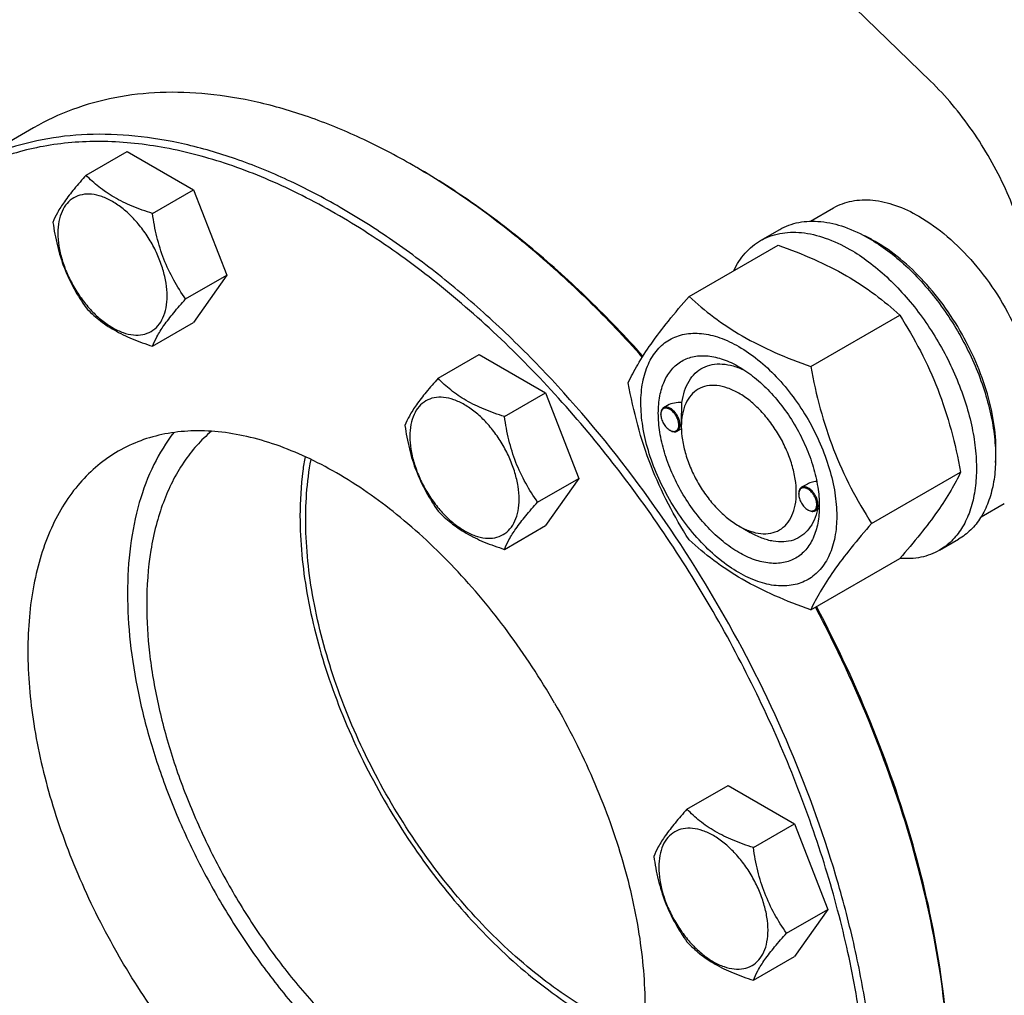
# Model space of a CAD drawing. Units: millimetres. Extents: x 0 to 8400, y -6 to 5940.
# Drawn here: x 5817 to 5999, y 1812 to 1992 of the extents above; entities that cross this region are included whole.
import ezdxf

# ---------------------------------------------------------------- set-up
doc = ezdxf.new("R2010")
doc.units = ezdxf.units.MM
doc.header["$LTSCALE"] = 462
doc.layers.get('0').update_dxf_attribs({"linetype": 'CONTINUOUS'})

msp = doc.modelspace()

# ---------------------------------------------------------------- linework, layer by layer
at = {"color": 7, "linetype": 'Continuous'}
for p, q in [((5985.371, 1981.068), (5923.544, 2041.345)), ((5819.895, 1972.454), (5806.461, 1964.697)), ((5829.572, 1963.718), (5837.157, 1968.098)), ((5837.157, 1968.098), (5849.405, 1961.027)), ((5890.605, 1965.111), (5889.898, 1965.519)), ((5841.82, 1956.647), (5849.405, 1961.027)), ((5849.405, 1961.027), (5855.529, 1945.244)), ((5963.208, 1955.224), (5967.484, 1957.692)), ((5954.006, 1951.643), (5957.541, 1953.684)), ((5940.819, 1941.341), (5957.233, 1950.818)), ((5847.943, 1940.864), (5855.529, 1945.244)), ((5855.529, 1945.244), (5849.405, 1936.532)), ((5841.82, 1932.152), (5849.405, 1936.532)), ((5963.272, 1928.378), (5979.687, 1937.855)), ((5894.516, 1926.224), (5902.101, 1930.603)), ((5902.101, 1930.603), (5914.349, 1923.532)), ((5906.763, 1919.153), (5914.349, 1923.532)), ((5914.349, 1923.532), (5920.472, 1907.749)), ((5936.838, 1921.209), (5936.128, 1920.799)), ((5935.61, 1919.532), (5935.61, 1919.655)), ((5937.272, 1916.654), (5937.378, 1916.593)), ((5939.4, 1916.915), (5938.628, 1916.469)), ((5939.393, 1917.348), (5939.393, 1917.756)), ((5912.887, 1903.37), (5920.472, 1907.749)), ((5920.472, 1907.749), (5914.349, 1899.037)), ((5974.499, 1899.442), (5990.914, 1908.919)), ((5962.417, 1906.584), (5961.584, 1906.103)), ((5961.066, 1904.836), (5961.066, 1904.958)), ((5964.793, 1902.182), (5964.084, 1901.773)), ((5964.844, 1902.652), (5964.844, 1902.666)), ((5994.707, 1900.663), (5998.984, 1903.132)), ((5962.728, 1901.958), (5962.834, 1901.896)), ((5906.763, 1894.658), (5914.349, 1899.037)), ((5949.999, 1898.977), (5952.12, 1897.753)), ((5987.006, 1894.485), (5990.541, 1896.526)), ((5963.272, 1883.47), (5979.687, 1892.947)), ((5940.438, 1846.685), (5948.023, 1851.064)), ((5948.023, 1851.064), (5960.271, 1843.993)), ((5952.686, 1839.614), (5960.271, 1843.993)), ((5960.271, 1843.993), (5966.395, 1828.21)), ((5958.809, 1823.831), (5966.395, 1828.21)), ((5966.395, 1828.21), (5960.271, 1819.498)), ((5952.686, 1815.119), (5960.271, 1819.498))]:
    msp.add_line(p, q, dxfattribs=at)
for centre, radius, start, end in [((5823.545, 1850.597), 132.702, 59.64649, 59.99898), ((5961.12, 1927.163), 28.084, 59.97515, 64.44918), ((5937.718, 1919.534), 2.108, 176.69864, 180.02792), ((5937.594, 1919.54), 1.984, 175.99492, 176.67115), ((5938.332, 1918.489), 2.119, 239.97725, 242.9527), ((5938.284, 1918.397), 2.015, 242.97491, 243.32568), ((5963.174, 1904.837), 2.108, 176.69864, 180.02792), ((5963.05, 1904.843), 1.984, 175.99492, 176.67115), ((5953.616, 1902.986), 11.233, 358.36728, 359.34572), ((5963.788, 1903.793), 2.119, 239.97725, 242.9527), ((5963.74, 1903.7), 2.015, 242.97491, 243.32568)]:
    msp.add_arc(centre, radius, start, end, dxfattribs=at)
for points, knots in [([(6004.447, 1939.174), (6004.447, 1940.923), (6004.197, 1944.537), (6003.174, 1950.022), (6001.515, 1955.636), (5999.259, 1961.246), (5996.458, 1966.72), (5993.179, 1971.93), (5989.499, 1976.753), (5986.78, 1979.694), (5985.371, 1981.068)], [0, 0, 0, 0, 0.1113043, 0.2299575, 0.3545493, 0.4833311, 0.6143364, 0.7454893, 0.8747066, 1, 1, 1, 1]), ([(5889.898, 1965.519), (5886.74, 1967.342), (5880.436, 1970.643), (5870.821, 1974.578), (5861.377, 1977.331), (5852.194, 1978.872), (5843.356, 1979.179), (5834.95, 1978.242), (5827.064, 1976.061), (5822.191, 1973.779), (5819.895, 1972.454)], [0, 0, 0, 0, 0.1486054, 0.2894997, 0.4227227, 0.5486426, 0.6680007, 0.7819385, 0.8919874, 1, 1, 1, 1]), ([(5946.46, 1883.869), (5941.901, 1891.767), (5932.014, 1906.868), (5917.704, 1924.042), (5905.392, 1936.261), (5895.986, 1944.432), (5886.391, 1951.638), (5876.699, 1957.809), (5867, 1962.887), (5857.384, 1966.822), (5847.941, 1969.575), (5838.758, 1971.115), (5829.921, 1971.423), (5821.515, 1970.485), (5813.629, 1968.305), (5808.756, 1966.023), (5806.461, 1964.697)], [0, 0, 0, 0, 0.1550201, 0.3061075, 0.3790627, 0.4497249, 0.5177487, 0.5828547, 0.6448445, 0.7036176, 0.7591908, 0.8117177, 0.8615074, 0.9090362, 0.9549428, 1, 1, 1, 1]), ([(5945.253, 1883.173), (5942.394, 1888.125), (5936.351, 1897.782), (5926.358, 1911.46), (5915.598, 1924.106), (5904.235, 1935.526), (5892.44, 1945.55), (5880.387, 1954.026), (5868.255, 1960.827), (5856.22, 1965.848), (5844.454, 1969.007), (5833.13, 1970.245), (5824.083, 1969.629), (5817.317, 1968.13), (5812.524, 1966.537), (5807.974, 1964.469), (5803.684, 1961.932), (5799.672, 1958.938), (5794.667, 1954.31), (5789.162, 1947.353), (5785.831, 1941.003), (5784.387, 1937.633)], [0, 0, 0, 0, 0.0818577, 0.1628851, 0.2422776, 0.3192832, 0.3932306, 0.4635609, 0.5298633, 0.5919172, 0.6497409, 0.7036441, 0.7542727, 0.778688, 0.8026843, 0.82643, 0.8501029, 0.8738832, 0.8979474, 0.9475168, 1, 1, 1, 1]), ([(5932.196, 1930.137), (5929.001, 1933.725), (5922.476, 1940.579), (5912.171, 1949.958), (5901.604, 1958.184), (5894.28, 1962.956), (5890.603, 1965.109)], [0, 0, 0, 0, 0.2642386, 0.5199982, 0.7656835, 1, 1, 1, 1]), ([(5932.307, 1930.312), (5929.102, 1933.895), (5922.559, 1940.736), (5912.224, 1950.081), (5901.63, 1958.257), (5894.289, 1962.984), (5890.605, 1965.111)], [0, 0, 0, 0, 0.2644941, 0.5203497, 0.7659523, 1, 1, 1, 1]), ([(5829.572, 1963.718), (5828.82, 1962.881), (5827.432, 1961.289), (5825.632, 1958.985), (5824.309, 1956.927), (5823.682, 1955.609), (5823.448, 1955.006)], [0, 0, 0, 0, 0.3154011, 0.592108, 0.8188793, 1, 1, 1, 1]), ([(5841.82, 1956.647), (5840.563, 1957.048), (5838.144, 1957.904), (5834.79, 1959.509), (5831.925, 1961.45), (5830.303, 1962.953), (5829.572, 1963.718)], [0, 0, 0, 0, 0.2768191, 0.5376908, 0.777991, 1, 1, 1, 1]), ([(5844.519, 1941.394), (5844.519, 1942.191), (5844.373, 1943.848), (5843.791, 1946.349), (5842.86, 1948.881), (5841.613, 1951.351), (5840.097, 1953.666), (5838.37, 1955.739), (5836.494, 1957.494), (5834.539, 1958.864), (5832.573, 1959.8), (5830.661, 1960.261), (5828.867, 1960.216), (5827.269, 1959.636), (5825.968, 1958.542), (5825.032, 1957.011), (5824.475, 1955.124), (5824.366, 1953.751), (5824.366, 1953.029)], [0, 0, 0, 0, 0.0665867, 0.138433, 0.214058, 0.2916513, 0.3692445, 0.4448693, 0.5167151, 0.5833013, 0.6436803, 0.6976944, 0.746277, 0.7916498, 0.8370228, 0.8856058, 0.9396204, 1, 1, 1, 1]), ([(5967.484, 1957.692), (5968, 1957.99), (5969.097, 1958.504), (5970.871, 1958.994), (5972.762, 1959.205), (5975.485, 1959.111), (5979.103, 1958.239), (5981.851, 1956.93), (5983.234, 1956.132)], [0, 0, 0, 0, 0.1080966, 0.218231, 0.332257, 0.4517073, 0.7106002, 1, 1, 1, 1]), ([(5847.943, 1940.864), (5847.15, 1941.993), (5845.643, 1944.354), (5843.828, 1948.2), (5842.556, 1952.341), (5842.029, 1955.202), (5841.82, 1956.647)], [0, 0, 0, 0, 0.2421792, 0.4903486, 0.7437791, 1, 1, 1, 1]), ([(5823.448, 1955.006), (5823.658, 1953.561), (5824.185, 1950.7), (5825.456, 1946.559), (5827.272, 1942.713), (5828.778, 1940.352), (5829.572, 1939.223)], [0, 0, 0, 0, 0.2562209, 0.5096514, 0.7578208, 1, 1, 1, 1]), ([(5957.541, 1953.684), (5958.082, 1953.996), (5959.231, 1954.534), (5961.09, 1955.048), (5963.071, 1955.269), (5965.924, 1955.17), (5969.714, 1954.257), (5972.593, 1952.886), (5974.041, 1952.05)], [0, 0, 0, 0, 0.1080966, 0.218231, 0.332257, 0.4517073, 0.7106002, 1, 1, 1, 1]), ([(5983.234, 1956.132), (5985.079, 1955.067), (5988.703, 1952.429), (5993.558, 1947.505), (5997.862, 1941.671), (6000.228, 1937.351), (6001.261, 1935.109)], [0, 0, 0, 0, 0.2277018, 0.4757124, 0.7362473, 1, 1, 1, 1]), ([(5824.366, 1953.029), (5824.366, 1952.232), (5824.512, 1950.575), (5825.094, 1948.074), (5826.025, 1945.542), (5827.272, 1943.072), (5828.788, 1940.757), (5830.515, 1938.684), (5832.391, 1936.929), (5834.345, 1935.559), (5836.311, 1934.623), (5838.223, 1934.162), (5840.018, 1934.208), (5841.616, 1934.787), (5842.916, 1935.881), (5843.853, 1937.412), (5844.41, 1939.299), (5844.519, 1940.672), (5844.519, 1941.394)], [0, 0, 0, 0, 0.0665867, 0.138433, 0.214058, 0.2916513, 0.3692445, 0.4448693, 0.5167151, 0.5833013, 0.6436803, 0.6976944, 0.746277, 0.7916498, 0.8370228, 0.8856058, 0.9396204, 1, 1, 1, 1]), ([(5954.006, 1951.643), (5954.547, 1951.955), (5955.696, 1952.493), (5957.554, 1953.007), (5959.536, 1953.228), (5962.388, 1953.129), (5966.179, 1952.216), (5969.057, 1950.845), (5970.506, 1950.008)], [0, 0, 0, 0, 0.1080966, 0.218231, 0.332257, 0.4517073, 0.7106002, 1, 1, 1, 1]), ([(5949.083, 1946.114), (5949.638, 1947.276), (5950.678, 1948.906), (5952.484, 1950.648), (5953.485, 1951.342), (5954.006, 1951.643)], [0, 0, 0, 0, 0.5151391, 0.7596695, 1, 1, 1, 1]), ([(5974.041, 1952.05), (5975.227, 1951.365), (5977.582, 1949.791), (5980.918, 1946.984), (5984.106, 1943.711), (5988.096, 1938.784), (5992.29, 1931.961), (5995.266, 1924.601), (5996.736, 1918.674), (5997.336, 1914.436), (5997.438, 1910.423), (5997.038, 1906.717), (5996.14, 1903.393), (5994.753, 1900.523), (5992.897, 1898.176), (5991.355, 1896.996), (5990.541, 1896.526)], [0, 0, 0, 0, 0.0624104, 0.1287774, 0.1984001, 0.2704078, 0.4174466, 0.5616787, 0.630306, 0.6954222, 0.7563968, 0.8128592, 0.864783, 0.9125792, 0.9571736, 1, 1, 1, 1]), ([(5997.362, 1910.709), (5997.503, 1912.492), (5997.417, 1916.258), (5996.365, 1922.009), (5994.433, 1927.914), (5991.7, 1933.728), (5988.28, 1939.211), (5984.313, 1944.134), (5979.967, 1948.293), (5976.786, 1950.547), (5975.173, 1951.478)], [0, 0, 0, 0, 0.1107046, 0.2318038, 0.3607719, 0.4942843, 0.6286025, 0.7599177, 0.8846878, 1, 1, 1, 1]), ([(5957.233, 1950.818), (5959.462, 1950.018), (5963.769, 1948.336), (5969.802, 1945.332), (5975.11, 1941.841), (5978.238, 1939.2), (5979.687, 1937.855)], [0, 0, 0, 0, 0.2720297, 0.5307148, 0.7728258, 1, 1, 1, 1]), ([(5970.506, 1950.008), (5971.691, 1949.324), (5974.047, 1947.75), (5977.382, 1944.943), (5980.571, 1941.669), (5984.561, 1936.743), (5988.754, 1929.92), (5991.73, 1922.56), (5993.2, 1916.633), (5993.8, 1912.395), (5993.902, 1908.382), (5993.502, 1904.675), (5992.604, 1901.352), (5991.217, 1898.482), (5989.362, 1896.135), (5987.819, 1894.955), (5987.006, 1894.485)], [0, 0, 0, 0, 0.0624104, 0.1287774, 0.1984001, 0.2704078, 0.4174466, 0.5616787, 0.630306, 0.6954222, 0.7563968, 0.8128592, 0.864783, 0.9125792, 0.9571736, 1, 1, 1, 1]), ([(5841.82, 1932.152), (5842.053, 1932.755), (5842.681, 1934.073), (5844.004, 1936.131), (5845.803, 1938.435), (5847.192, 1940.027), (5847.943, 1940.864)], [0, 0, 0, 0, 0.1811207, 0.407892, 0.6845989, 1, 1, 1, 1]), ([(5929.592, 1925.369), (5930.124, 1926.52), (5931.416, 1928.983), (5933.903, 1932.796), (5937.102, 1936.976), (5939.521, 1939.844), (5940.819, 1941.341)], [0, 0, 0, 0, 0.1941909, 0.4252957, 0.6965305, 1, 1, 1, 1]), ([(5940.819, 1941.341), (5942.268, 1939.996), (5945.396, 1937.355), (5950.703, 1933.864), (5956.737, 1930.861), (5961.044, 1929.178), (5963.272, 1928.378)], [0, 0, 0, 0, 0.2271742, 0.4692852, 0.7279703, 1, 1, 1, 1]), ([(5829.572, 1939.223), (5830.303, 1938.458), (5831.925, 1936.955), (5834.79, 1935.014), (5838.144, 1933.409), (5840.563, 1932.553), (5841.82, 1932.152)], [0, 0, 0, 0, 0.222009, 0.4623092, 0.7231809, 1, 1, 1, 1]), ([(5979.687, 1937.855), (5981.048, 1935.713), (5983.64, 1931.283), (5986.859, 1924.21), (5989.283, 1916.701), (5990.424, 1911.531), (5990.914, 1908.919)], [0, 0, 0, 0, 0.2437275, 0.4921422, 0.7447938, 1, 1, 1, 1]), ([(5931.933, 1921.655), (5931.933, 1922.95), (5932.129, 1925.413), (5933.125, 1928.794), (5934.555, 1931.127), (5936.001, 1932.548), (5937.204, 1933.388), (5938.533, 1934.01), (5940.486, 1934.551), (5943.222, 1934.623), (5946.648, 1933.795), (5950.174, 1932.118), (5953.679, 1929.66), (5957.041, 1926.515), (5960.138, 1922.798), (5962.856, 1918.647), (5965.092, 1914.219), (5966.762, 1909.678), (5967.805, 1905.194), (5968.066, 1902.222), (5968.066, 1900.794)], [0, 0, 0, 0, 0.0603605, 0.1143581, 0.1629258, 0.1858965, 0.2084422, 0.2309879, 0.2539585, 0.3025258, 0.3565229, 0.4168828, 0.483448, 0.5552712, 0.630872, 0.7084408, 0.7860096, 0.8616107, 0.9334343, 1, 1, 1, 1]), ([(5950, 1894.078), (5948.983, 1894.665), (5946.975, 1896.073), (5944.213, 1898.657), (5941.667, 1901.713), (5939.433, 1905.124), (5937.596, 1908.764), (5936.222, 1912.496), (5935.365, 1916.182), (5935.057, 1919.687), (5935.311, 1922.885), (5936.131, 1925.666), (5937.512, 1927.923), (5939.428, 1929.535), (5941.783, 1930.389), (5944.428, 1930.456), (5947.245, 1929.776), (5949.078, 1928.904), (5950, 1928.371)], [0, 0, 0, 0, 0.0665861, 0.1384319, 0.2140567, 0.2916499, 0.3692432, 0.4448682, 0.5167145, 0.5833012, 0.6436808, 0.6976954, 0.7462784, 0.7916514, 0.8370242, 0.8856068, 0.9396209, 1, 1, 1, 1]), ([(5939.516, 1921.763), (5939.61, 1922.489), (5939.902, 1923.864), (5940.717, 1925.72), (5941.876, 1927.208), (5943.354, 1928.266), (5945.092, 1928.847), (5947.018, 1928.937), (5949.07, 1928.552), (5950.42, 1928.018), (5951.102, 1927.688)], [0, 0, 0, 0, 0.1391463, 0.2655255, 0.3820104, 0.4934762, 0.6060315, 0.7255029, 0.8561064, 1, 1, 1, 1]), ([(5950, 1928.371), (5951.017, 1927.784), (5953.024, 1926.377), (5955.787, 1923.792), (5958.333, 1920.737), (5960.566, 1917.325), (5962.404, 1913.686), (5963.777, 1909.953), (5964.634, 1906.268), (5964.849, 1903.826), (5964.849, 1902.652)], [0, 0, 0, 0, 0.1141547, 0.2373263, 0.3669759, 0.4999999, 0.6330239, 0.7626735, 0.8858451, 1, 1, 1, 1]), ([(5963.272, 1928.378), (5963.762, 1925.766), (5964.903, 1920.596), (5967.327, 1913.087), (5970.546, 1906.014), (5973.138, 1901.585), (5974.499, 1899.442)], [0, 0, 0, 0, 0.2552062, 0.5078578, 0.7562725, 1, 1, 1, 1]), ([(5894.516, 1926.224), (5893.764, 1925.387), (5892.375, 1923.795), (5890.576, 1921.491), (5889.253, 1919.432), (5888.626, 1918.114), (5888.392, 1917.512)], [0, 0, 0, 0, 0.3154011, 0.592108, 0.8188793, 1, 1, 1, 1]), ([(5906.763, 1919.153), (5905.506, 1919.553), (5903.088, 1920.409), (5899.734, 1922.015), (5896.868, 1923.956), (5895.247, 1925.459), (5894.516, 1926.224)], [0, 0, 0, 0, 0.2768191, 0.5376908, 0.777991, 1, 1, 1, 1]), ([(5940.819, 1896.434), (5939.458, 1898.576), (5936.866, 1903.005), (5933.646, 1910.079), (5931.223, 1917.587), (5930.081, 1922.757), (5929.592, 1925.369)], [0, 0, 0, 0, 0.2437275, 0.4921422, 0.7447938, 1, 1, 1, 1]), ([(5950, 1923.472), (5949.341, 1923.852), (5948.032, 1924.476), (5946.02, 1924.962), (5944.13, 1924.914), (5942.448, 1924.304), (5941.08, 1923.152), (5940.093, 1921.54), (5939.508, 1919.554), (5939.393, 1918.108), (5939.393, 1917.348)], [0, 0, 0, 0, 0.1449045, 0.2745263, 0.3911136, 0.4999983, 0.608884, 0.725474, 0.8550996, 1, 1, 1, 1]), ([(5909.462, 1903.9), (5909.462, 1904.696), (5909.317, 1906.354), (5908.735, 1908.854), (5907.803, 1911.387), (5906.556, 1913.857), (5905.041, 1916.172), (5903.313, 1918.245), (5901.438, 1919.999), (5899.483, 1921.37), (5897.517, 1922.305), (5895.605, 1922.767), (5893.81, 1922.721), (5892.213, 1922.142), (5890.912, 1921.048), (5889.975, 1919.516), (5889.419, 1917.63), (5889.31, 1916.257), (5889.31, 1915.535)], [0, 0, 0, 0, 0.0665867, 0.138433, 0.214058, 0.2916513, 0.3692445, 0.4448693, 0.5167151, 0.5833013, 0.6436803, 0.6976944, 0.746277, 0.7916498, 0.8370228, 0.8856058, 0.9396204, 1, 1, 1, 1]), ([(5950, 1898.977), (5950.658, 1898.597), (5951.967, 1897.974), (5953.98, 1897.488), (5955.869, 1897.536), (5957.551, 1898.146), (5958.92, 1899.297), (5959.906, 1900.91), (5960.492, 1902.896), (5960.674, 1905.18), (5960.453, 1907.684), (5959.841, 1910.317), (5958.86, 1912.983), (5957.547, 1915.583), (5955.952, 1918.019), (5954.133, 1920.202), (5952.16, 1922.048), (5950.726, 1923.053), (5950, 1923.472)], [0, 0, 0, 0, 0.0603824, 0.1143965, 0.1629792, 0.208352, 0.253725, 0.3023081, 0.3563228, 0.4167024, 0.4832892, 0.5551355, 0.6307606, 0.708354, 0.7859473, 0.8615722, 0.9334181, 1, 1, 1, 1]), ([(5968.066, 1900.794), (5968.066, 1899.499), (5967.87, 1897.037), (5966.875, 1893.656), (5965.444, 1891.323), (5963.999, 1889.902), (5962.796, 1889.062), (5961.467, 1888.44), (5959.513, 1887.899), (5956.778, 1887.826), (5953.351, 1888.655), (5949.826, 1890.332), (5946.321, 1892.789), (5942.958, 1895.935), (5939.861, 1899.652), (5937.144, 1903.802), (5934.908, 1908.231), (5933.237, 1912.772), (5932.195, 1917.255), (5931.933, 1920.227), (5931.933, 1921.655)], [0, 0, 0, 0, 0.0603605, 0.1143581, 0.1629258, 0.1858965, 0.2084422, 0.2309879, 0.2539585, 0.3025258, 0.3565229, 0.4168828, 0.483448, 0.5552712, 0.630872, 0.7084408, 0.7860096, 0.8616107, 0.9334343, 1, 1, 1, 1]), ([(5936.128, 1920.799), (5936.045, 1920.752), (5935.891, 1920.622), (5935.727, 1920.354), (5935.629, 1920.023), (5935.61, 1919.782), (5935.61, 1919.655)], [0, 0, 0, 0, 0.2177726, 0.4509521, 0.7102015, 1, 1, 1, 1]), ([(5938.933, 1917.614), (5938.933, 1917.879), (5938.836, 1918.438), (5938.496, 1919.229), (5937.995, 1919.933), (5937.475, 1920.391), (5937.034, 1920.621), (5936.724, 1920.713), (5936.43, 1920.727), (5936.163, 1920.659), (5935.938, 1920.508), (5935.767, 1920.284), (5935.655, 1920), (5935.623, 1919.789), (5935.615, 1919.678)], [0, 0, 0, 0, 0.1380013, 0.2908602, 0.4444773, 0.5845194, 0.6463122, 0.7018412, 0.7517253, 0.7977627, 0.8428183, 0.8900736, 0.9420273, 1, 1, 1, 1]), ([(5939.146, 1917.614), (5939.146, 1917.827), (5939.086, 1918.277), (5938.863, 1918.936), (5938.519, 1919.572), (5938.082, 1920.131), (5937.587, 1920.569), (5937.071, 1920.851), (5936.566, 1920.952), (5936.253, 1920.872), (5936.128, 1920.799)], [0, 0, 0, 0, 0.1288199, 0.2705665, 0.4178818, 0.5623848, 0.6962005, 0.8135929, 0.9130649, 1, 1, 1, 1]), ([(5939.516, 1921.763), (5939.047, 1921.782), (5938.122, 1921.724), (5937.228, 1921.435), (5936.837, 1921.209)], [0, 0, 0, 0, 0.5095286, 1, 1, 1, 1]), ([(5939.393, 1917.756), (5939.393, 1918.12), (5939.417, 1918.857), (5939.477, 1920.192), (5939.516, 1921.164), (5939.516, 1921.763)], [0, 0, 0, 0, 0.272122, 0.5516046, 1, 1, 1, 1]), ([(5912.887, 1903.37), (5912.094, 1904.499), (5910.587, 1906.86), (5908.771, 1910.706), (5907.5, 1914.847), (5906.973, 1917.708), (5906.763, 1919.153)], [0, 0, 0, 0, 0.2421792, 0.4903486, 0.7437791, 1, 1, 1, 1]), ([(5935.61, 1919.532), (5935.61, 1919.26), (5935.712, 1918.686), (5936.068, 1917.878), (5936.589, 1917.166), (5937.036, 1916.791), (5937.272, 1916.654)], [0, 0, 0, 0, 0.237219, 0.4999999, 0.7627808, 1, 1, 1, 1]), ([(5916.003, 1866.284), (5913.382, 1870.825), (5907.696, 1879.51), (5897.938, 1891.22), (5887.346, 1901.129), (5877.928, 1907.732), (5870.314, 1911.719), (5864.784, 1913.982), (5859.355, 1915.565), (5854.074, 1916.451), (5848.993, 1916.628), (5844.159, 1916.089), (5839.625, 1914.835), (5836.823, 1913.523), (5835.503, 1912.761)], [0, 0, 0, 0, 0.1550479, 0.3061625, 0.4497261, 0.5827798, 0.6447807, 0.7035644, 0.7591476, 0.8116839, 0.8614826, 0.9090198, 0.9549347, 1, 1, 1, 1]), ([(5888.392, 1917.512), (5888.602, 1916.067), (5889.129, 1913.205), (5890.4, 1909.064), (5892.216, 1905.219), (5893.722, 1902.858), (5894.516, 1901.729)], [0, 0, 0, 0, 0.2562209, 0.5096514, 0.7578208, 1, 1, 1, 1]), ([(5937.378, 1916.593), (5937.488, 1916.53), (5937.706, 1916.426), (5938.041, 1916.345), (5938.356, 1916.353), (5938.545, 1916.422), (5938.628, 1916.469)], [0, 0, 0, 0, 0.2897994, 0.5490489, 0.7822279, 1, 1, 1, 1]), ([(5937.379, 1916.596), (5937.478, 1916.547), (5937.674, 1916.468), (5937.972, 1916.416), (5938.249, 1916.442), (5938.493, 1916.549), (5938.69, 1916.733), (5938.832, 1916.98), (5938.917, 1917.281), (5938.933, 1917.499), (5938.933, 1917.614)], [0, 0, 0, 0, 0.141309, 0.2681736, 0.3834204, 0.4926164, 0.6031186, 0.7218726, 0.8535318, 1, 1, 1, 1]), ([(5938.628, 1916.469), (5938.71, 1916.517), (5938.865, 1916.647), (5939.029, 1916.915), (5939.126, 1917.246), (5939.146, 1917.487), (5939.146, 1917.614)], [0, 0, 0, 0, 0.2177725, 0.4509517, 0.710201, 1, 1, 1, 1]), ([(5939.393, 1917.348), (5939.393, 1916.51), (5939.546, 1914.765), (5940.159, 1912.133), (5941.139, 1909.467), (5942.452, 1906.867), (5944.047, 1904.43), (5945.866, 1902.248), (5947.839, 1900.402), (5949.273, 1899.397), (5949.999, 1898.978)], [0, 0, 0, 0, 0.1141563, 0.2373289, 0.3669792, 0.5000036, 0.6330282, 0.7626785, 0.885851, 1, 1, 1, 1]), ([(5845.761, 1916.227), (5844.331, 1914.39), (5841.788, 1910.233), (5839.132, 1903.13), (5837.541, 1895.107), (5837.215, 1889.454), (5837.215, 1886.523)], [0, 0, 0, 0, 0.2221702, 0.4613025, 0.7202727, 1, 1, 1, 1]), ([(5852.699, 1916.451), (5851.732, 1915.635), (5849.89, 1913.833), (5846.623, 1909.604), (5844.129, 1904.575), (5842.398, 1899.024), (5841.095, 1892.755), (5840.751, 1887.83), (5840.751, 1884.482)], [0, 0, 0, 0, 0.1078576, 0.2189124, 0.4546457, 0.5813324, 0.714401, 1, 1, 1, 1]), ([(5889.31, 1915.535), (5889.31, 1914.738), (5889.456, 1913.08), (5890.037, 1910.58), (5890.969, 1908.047), (5892.216, 1905.577), (5893.732, 1903.262), (5895.459, 1901.189), (5897.334, 1899.435), (5899.289, 1898.064), (5901.255, 1897.129), (5903.167, 1896.667), (5904.962, 1896.713), (5906.56, 1897.292), (5907.86, 1898.386), (5908.797, 1899.918), (5909.353, 1901.804), (5909.462, 1903.177), (5909.462, 1903.9)], [0, 0, 0, 0, 0.0665867, 0.138433, 0.214058, 0.2916513, 0.3692445, 0.4448693, 0.5167151, 0.5833013, 0.6436803, 0.6976944, 0.746277, 0.7916498, 0.8370228, 0.8856058, 0.9396204, 1, 1, 1, 1]), ([(5835.503, 1912.761), (5834.183, 1911.999), (5831.646, 1910.228), (5828.293, 1906.928), (5825.409, 1903.012), (5823.022, 1898.523), (5821.149, 1893.507), (5819.805, 1888.013), (5819, 1882.093), (5818.645, 1873.505), (5819.655, 1862.047), (5822.94, 1847.92), (5828.203, 1833.613), (5832.881, 1824.347), (5835.503, 1819.806)], [0, 0, 0, 0, 0.0450652, 0.0909799, 0.1385171, 0.1883158, 0.2408521, 0.2964353, 0.3552191, 0.4172201, 0.550274, 0.6938378, 0.8449523, 1, 1, 1, 1]), ([(5869.972, 1911.77), (5869.814, 1910.902), (5869.25, 1907.275), (5869.035, 1903.598), (5869.035, 1900.812)], [0, 0, 0, 0, 0.240591, 1, 1, 1, 1]), ([(5922.422, 1809.568), (5918.379, 1811.903), (5910.421, 1817.612), (5899.645, 1828.21), (5889.935, 1840.767), (5881.751, 1854.694), (5875.476, 1869.337), (5872.016, 1881.792), (5870.502, 1891.523), (5869.869, 1900.478), (5870.287, 1907.08), (5871.072, 1911.252)], [0, 0, 0, 0, 0.1169262, 0.2438497, 0.3773518, 0.5133061, 0.6473408, 0.7752755, 0.835861, 0.8936821, 1, 1, 1, 1]), ([(5990.914, 1908.919), (5990.381, 1907.769), (5989.089, 1905.306), (5986.602, 1901.493), (5983.404, 1897.313), (5980.984, 1894.444), (5979.687, 1892.947)], [0, 0, 0, 0, 0.1941909, 0.4252957, 0.6965305, 1, 1, 1, 1]), ([(5961.584, 1906.103), (5961.501, 1906.055), (5961.347, 1905.925), (5961.183, 1905.657), (5961.085, 1905.326), (5961.066, 1905.085), (5961.066, 1904.958)], [0, 0, 0, 0, 0.2177726, 0.4509521, 0.7102015, 1, 1, 1, 1]), ([(5964.389, 1902.917), (5964.389, 1903.182), (5964.292, 1903.742), (5963.952, 1904.532), (5963.451, 1905.236), (5962.931, 1905.694), (5962.49, 1905.924), (5962.18, 1906.017), (5961.886, 1906.031), (5961.619, 1905.962), (5961.394, 1905.811), (5961.223, 1905.587), (5961.111, 1905.303), (5961.079, 1905.093), (5961.071, 1904.982)], [0, 0, 0, 0, 0.1380013, 0.2908602, 0.4444773, 0.5845194, 0.6463122, 0.7018412, 0.7517253, 0.7977627, 0.8428183, 0.8900736, 0.9420273, 1, 1, 1, 1]), ([(5964.602, 1902.917), (5964.602, 1903.131), (5964.542, 1903.58), (5964.319, 1904.24), (5963.975, 1904.875), (5963.538, 1905.434), (5963.043, 1905.873), (5962.527, 1906.154), (5962.022, 1906.255), (5961.709, 1906.175), (5961.584, 1906.103)], [0, 0, 0, 0, 0.1288199, 0.2705665, 0.4178818, 0.5623848, 0.6962005, 0.8135929, 0.9130649, 1, 1, 1, 1]), ([(5964.382, 1907.184), (5964.036, 1907.149), (5963.356, 1907.018), (5962.712, 1906.754), (5962.416, 1906.583)], [0, 0, 0, 0, 0.5051491, 1, 1, 1, 1]), ([(5961.066, 1904.836), (5961.066, 1904.563), (5961.168, 1903.989), (5961.524, 1903.182), (5962.045, 1902.47), (5962.492, 1902.094), (5962.728, 1901.958)], [0, 0, 0, 0, 0.237219, 0.4999999, 0.7627808, 1, 1, 1, 1]), ([(5906.763, 1894.658), (5906.997, 1895.26), (5907.624, 1896.579), (5908.948, 1898.637), (5910.747, 1900.941), (5912.135, 1902.533), (5912.887, 1903.37)], [0, 0, 0, 0, 0.1811207, 0.407892, 0.6845989, 1, 1, 1, 1]), ([(5964.849, 1902.652), (5964.849, 1901.587), (5964.688, 1899.564), (5963.868, 1896.784), (5962.488, 1894.527), (5960.571, 1892.915), (5958.217, 1892.061), (5955.572, 1891.994), (5952.754, 1892.674), (5950.922, 1893.546), (5950, 1894.078)], [0, 0, 0, 0, 0.1449003, 0.2745259, 0.3911163, 0.5000029, 0.608889, 0.7254779, 0.8551016, 1, 1, 1, 1]), ([(5964.534, 1902.031), (5964.383, 1901.352), (5963.98, 1900.074), (5962.996, 1898.398), (5961.679, 1897.117), (5960.071, 1896.29), (5958.239, 1895.948), (5956.62, 1896.063), (5955.282, 1896.37), (5953.85, 1896.847), (5952.804, 1897.358), (5952.121, 1897.752)], [0, 0, 0, 0, 0.1318941, 0.2522744, 0.364995, 0.4756312, 0.5902918, 0.7140821, 0.7805637, 0.8503522, 1, 1, 1, 1]), ([(5962.835, 1901.9), (5962.934, 1901.85), (5963.13, 1901.771), (5963.428, 1901.719), (5963.705, 1901.746), (5963.949, 1901.853), (5964.146, 1902.036), (5964.288, 1902.284), (5964.373, 1902.585), (5964.389, 1902.803), (5964.389, 1902.917)], [0, 0, 0, 0, 0.141309, 0.2681736, 0.3834204, 0.4926164, 0.6031186, 0.7218726, 0.8535318, 1, 1, 1, 1]), ([(5964.084, 1901.773), (5964.166, 1901.82), (5964.321, 1901.95), (5964.485, 1902.219), (5964.582, 1902.549), (5964.602, 1902.79), (5964.602, 1902.917)], [0, 0, 0, 0, 0.2177725, 0.4509517, 0.710201, 1, 1, 1, 1]), ([(5964.793, 1902.182), (5964.797, 1902.184), (5964.803, 1902.196), (5964.81, 1902.22), (5964.817, 1902.257), (5964.827, 1902.334), (5964.837, 1902.467), (5964.842, 1902.584), (5964.844, 1902.652)], [0, 0, 0, 0, 0.027079, 0.0782139, 0.1564564, 0.263545, 0.5690359, 1, 1, 1, 1]), ([(5869.035, 1900.812), (5869.035, 1896.065), (5870.014, 1886.156), (5873.855, 1871.279), (5879.96, 1856.34), (5888.043, 1842.039), (5897.728, 1829.042), (5906.923, 1819.631), (5914.714, 1813.315), (5922.276, 1808.162), (5928.304, 1805.136), (5932.38, 1803.676)], [0, 0, 0, 0, 0.1168323, 0.2436319, 0.3770093, 0.5128717, 0.6468791, 0.7748751, 0.8355277, 0.8934398, 1, 1, 1, 1]), ([(5894.516, 1901.729), (5895.247, 1900.964), (5896.868, 1899.46), (5899.734, 1897.52), (5903.088, 1895.914), (5905.506, 1895.058), (5906.763, 1894.658)], [0, 0, 0, 0, 0.222009, 0.4623092, 0.7231809, 1, 1, 1, 1]), ([(5962.834, 1901.896), (5962.943, 1901.833), (5963.162, 1901.729), (5963.497, 1901.648), (5963.812, 1901.656), (5964.001, 1901.725), (5964.084, 1901.773)], [0, 0, 0, 0, 0.2897994, 0.5490489, 0.7822279, 1, 1, 1, 1]), ([(5974.499, 1899.442), (5973.202, 1897.945), (5970.782, 1895.077), (5967.584, 1890.897), (5965.097, 1887.084), (5963.805, 1884.621), (5963.272, 1883.47)], [0, 0, 0, 0, 0.3034695, 0.5747043, 0.8058091, 1, 1, 1, 1]), ([(5963.272, 1883.47), (5961.044, 1884.27), (5956.737, 1885.953), (5950.703, 1888.956), (5945.396, 1892.447), (5942.268, 1895.088), (5940.819, 1896.434)], [0, 0, 0, 0, 0.2720297, 0.5307148, 0.7728258, 1, 1, 1, 1]), ([(5987.006, 1894.485), (5986.483, 1894.183), (5985.376, 1893.661), (5982.954, 1892.968), (5981.014, 1892.885), (5979.724, 1892.989)], [0, 0, 0, 0, 0.2402623, 0.4847556, 1, 1, 1, 1]), ([(5837.215, 1886.523), (5837.215, 1883.519), (5837.581, 1877.334), (5839.098, 1867.933), (5841.575, 1858.284), (5844.966, 1848.556), (5849.215, 1838.917), (5854.246, 1829.535), (5859.972, 1820.573), (5866.293, 1812.188), (5873.099, 1804.525), (5880.273, 1797.717), (5887.691, 1791.883), (5895.226, 1787.122), (5902.752, 1783.52), (5910.146, 1781.14), (5917.282, 1780.034), (5921.929, 1780.174), (5924.134, 1780.48)], [0, 0, 0, 0, 0.060181, 0.1238671, 0.1905291, 0.259509, 0.3300572, 0.4013659, 0.4726003, 0.5429278, 0.6115487, 0.6777273, 0.7408254, 0.8003411, 0.8559527, 0.9075717, 0.9554027, 1, 1, 1, 1]), ([(5840.751, 1884.482), (5840.751, 1881.491), (5841.138, 1875.323), (5842.735, 1865.952), (5845.337, 1856.343), (5848.892, 1846.682), (5853.331, 1837.158), (5858.567, 1827.957), (5864.497, 1819.257), (5871.008, 1811.23), (5877.97, 1804.03), (5885.251, 1797.8), (5892.709, 1792.658), (5900.205, 1788.706), (5907.599, 1786.023), (5914.759, 1784.671), (5921.547, 1784.692), (5925.819, 1785.664), (5927.799, 1786.378)], [0, 0, 0, 0, 0.0614094, 0.1265722, 0.1948681, 0.2655266, 0.3376735, 0.4103733, 0.4826683, 0.5536169, 0.6223327, 0.6880263, 0.7500508, 0.8079555, 0.8615496, 0.9109768, 0.9567907, 1, 1, 1, 1]), ([(5946.46, 1722.21), (5948.755, 1723.535), (5953.168, 1726.615), (5959, 1732.353), (5964.015, 1739.165), (5968.167, 1746.972), (5971.425, 1755.695), (5973.762, 1765.25), (5975.162, 1775.545), (5975.614, 1786.483), (5975.116, 1797.963), (5973.673, 1809.875), (5971.299, 1822.106), (5966.874, 1838.879), (5959.155, 1859.859), (5951.02, 1875.972), (5946.46, 1883.869)], [0, 0, 0, 0, 0.0450571, 0.0909636, 0.1384923, 0.188282, 0.2408088, 0.2963821, 0.3551553, 0.4171452, 0.4822513, 0.5502752, 0.6209375, 0.6938927, 0.8449802, 1, 1, 1, 1]), ([(5988.888, 1794.874), (5988.844, 1802.002), (5987.578, 1816.783), (5982.698, 1839.124), (5974.92, 1861.839), (5968.01, 1876.657), (5964.134, 1883.968)], [0, 0, 0, 0, 0.2292625, 0.4752543, 0.7338505, 1, 1, 1, 1]), ([(5988.891, 1794.874), (5988.89, 1801.997), (5987.695, 1816.784), (5982.882, 1839.151), (5975.133, 1861.912), (5968.222, 1876.76), (5964.341, 1884.087)], [0, 0, 0, 0, 0.2288979, 0.4748085, 0.7335557, 1, 1, 1, 1]), ([(5911.986, 1716.626), (5915.627, 1716.191), (5922.791, 1715.901), (5931.568, 1717.19), (5938.079, 1719.21), (5942.678, 1721.188), (5947.019, 1723.635), (5951.086, 1726.542), (5954.862, 1729.897), (5959.543, 1735.007), (5964.599, 1742.533), (5969.19, 1752.96), (5972.336, 1764.729), (5974.005, 1777.662), (5974.182, 1791.57), (5972.867, 1806.246), (5970.084, 1821.473), (5965.875, 1837.023), (5960.304, 1852.664), (5953.454, 1868.159), (5948.113, 1878.22), (5945.253, 1883.173)], [0, 0, 0, 0, 0.0524826, 0.1020515, 0.1261155, 0.1498957, 0.1735685, 0.1973142, 0.2213105, 0.2457258, 0.2963546, 0.350258, 0.408082, 0.4701363, 0.536439, 0.6067695, 0.6807171, 0.7577228, 0.8371153, 0.9181425, 1, 1, 1, 1]), ([(5916.003, 1866.284), (5918.625, 1861.744), (5923.303, 1852.478), (5928.566, 1838.171), (5931.851, 1824.044), (5932.861, 1812.585), (5932.507, 1803.998), (5931.702, 1798.078), (5930.358, 1792.584), (5928.485, 1787.568), (5926.097, 1783.079), (5923.213, 1779.163), (5919.86, 1775.863), (5917.323, 1774.092), (5916.003, 1773.33)], [0, 0, 0, 0, 0.1550477, 0.3061622, 0.449726, 0.5827799, 0.6447809, 0.7035647, 0.7591479, 0.8116842, 0.8614829, 0.9090201, 0.9549348, 1, 1, 1, 1]), ([(5940.438, 1846.685), (5939.686, 1845.848), (5938.298, 1844.256), (5936.498, 1841.951), (5935.175, 1839.893), (5934.548, 1838.575), (5934.314, 1837.973)], [0, 0, 0, 0, 0.3154011, 0.592108, 0.8188793, 1, 1, 1, 1]), ([(5952.686, 1839.614), (5951.429, 1840.014), (5949.01, 1840.87), (5945.656, 1842.476), (5942.791, 1844.416), (5941.169, 1845.92), (5940.438, 1846.685)], [0, 0, 0, 0, 0.2768191, 0.5376908, 0.777991, 1, 1, 1, 1]), ([(5955.385, 1824.36), (5955.385, 1825.157), (5955.239, 1826.814), (5954.657, 1829.315), (5953.726, 1831.848), (5952.479, 1834.318), (5950.963, 1836.633), (5949.236, 1838.706), (5947.36, 1840.46), (5945.405, 1841.831), (5943.439, 1842.766), (5941.527, 1843.228), (5939.733, 1843.182), (5938.135, 1842.603), (5936.835, 1841.509), (5935.898, 1839.977), (5935.341, 1838.091), (5935.232, 1836.718), (5935.232, 1835.995)], [0, 0, 0, 0, 0.0665867, 0.138433, 0.214058, 0.2916513, 0.3692445, 0.4448693, 0.5167151, 0.5833013, 0.6436803, 0.6976944, 0.746277, 0.7916498, 0.8370228, 0.8856058, 0.9396204, 1, 1, 1, 1]), ([(5958.809, 1823.831), (5958.016, 1824.96), (5956.509, 1827.321), (5954.694, 1831.166), (5953.422, 1835.307), (5952.895, 1838.169), (5952.686, 1839.614)], [0, 0, 0, 0, 0.2421792, 0.4903486, 0.7437791, 1, 1, 1, 1]), ([(5934.314, 1837.973), (5934.524, 1836.528), (5935.051, 1833.666), (5936.322, 1829.525), (5938.138, 1825.68), (5939.644, 1823.319), (5940.438, 1822.19)], [0, 0, 0, 0, 0.2562209, 0.5096514, 0.7578208, 1, 1, 1, 1]), ([(5935.232, 1835.995), (5935.232, 1835.199), (5935.378, 1833.541), (5935.96, 1831.041), (5936.891, 1828.508), (5938.138, 1826.038), (5939.654, 1823.723), (5941.381, 1821.65), (5943.257, 1819.896), (5945.211, 1818.525), (5947.177, 1817.59), (5949.089, 1817.128), (5950.884, 1817.174), (5952.482, 1817.753), (5953.782, 1818.847), (5954.719, 1820.379), (5955.276, 1822.265), (5955.385, 1823.638), (5955.385, 1824.36)], [0, 0, 0, 0, 0.0665867, 0.138433, 0.214058, 0.2916513, 0.3692445, 0.4448693, 0.5167151, 0.5833013, 0.6436803, 0.6976944, 0.746277, 0.7916498, 0.8370228, 0.8856058, 0.9396204, 1, 1, 1, 1]), ([(5940.438, 1822.19), (5941.169, 1821.425), (5942.791, 1819.921), (5945.656, 1817.98), (5949.01, 1816.375), (5951.429, 1815.519), (5952.686, 1815.119)], [0, 0, 0, 0, 0.222009, 0.4623092, 0.7231809, 1, 1, 1, 1]), ([(5952.686, 1815.119), (5952.919, 1815.721), (5953.547, 1817.039), (5954.87, 1819.098), (5956.669, 1821.402), (5958.058, 1822.994), (5958.809, 1823.831)], [0, 0, 0, 0, 0.1811207, 0.407892, 0.6845989, 1, 1, 1, 1]), ([(5916.003, 1773.33), (5914.683, 1772.568), (5911.881, 1771.256), (5907.347, 1770.002), (5902.513, 1769.463), (5897.432, 1769.64), (5892.151, 1770.526), (5886.722, 1772.109), (5881.193, 1774.371), (5873.579, 1778.358), (5864.16, 1784.962), (5853.568, 1794.871), (5843.81, 1806.581), (5838.125, 1815.265), (5835.503, 1819.806)], [0, 0, 0, 0, 0.0450653, 0.0909802, 0.1385174, 0.1883161, 0.2408524, 0.2964356, 0.3552193, 0.4172202, 0.5502739, 0.6938375, 0.8449521, 1, 1, 1, 1])]:
    msp.add_open_spline(points, degree=3, knots=knots, dxfattribs=at)

doc.saveas('drawing.dxf')
